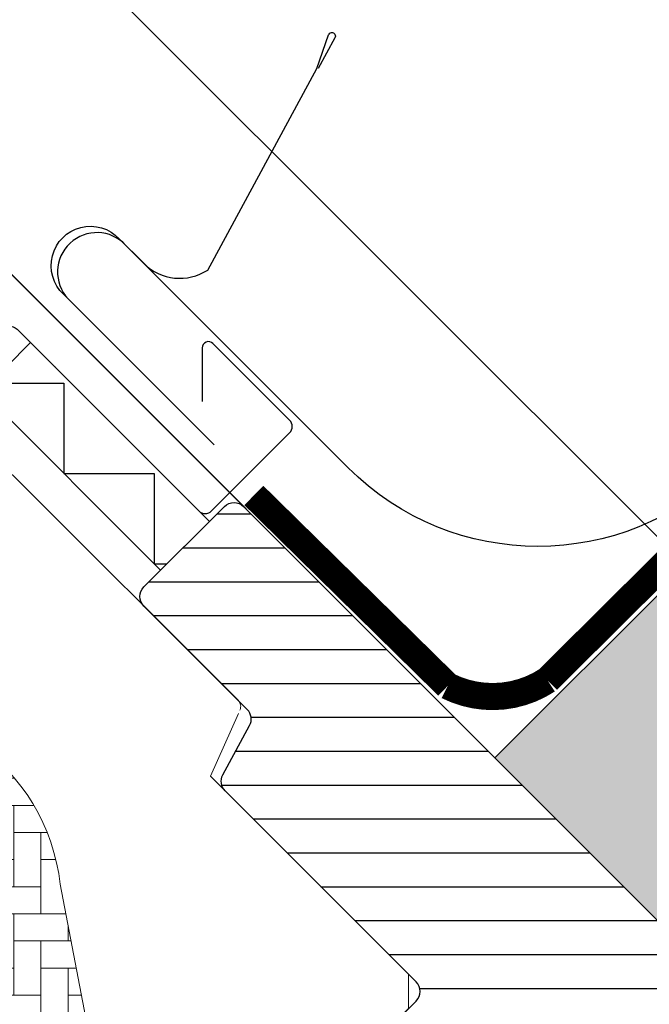
# Model space of a CAD drawing. Extents: x 200 to 3408, y -425 to 1131.
# Drawn here: x 1205 to 1275, y 599 to 708 of the extents above; entities that cross this region are included whole.
import ezdxf

# ---------------------------------------------------------------- set-up
doc = ezdxf.new("R2010")
doc.units = 0
doc.header["$LTSCALE"] = 60
doc.header["$PDMODE"] = 1
doc.header["$PDSIZE"] = 3
doc.layers.get('0').update_dxf_attribs({"linetype": 'CONTINUOUS'})
doc.layers.get('DEFPOINTS').update_dxf_attribs({"linetype": 'CONTINUOUS'})
for name, color, linetype in [('VELUX_CYAN', 4, 'CONTINUOUS'), ('VELUX_FLASHING', 4, 'CONTINUOUS'), ('VELUX_GELB', 2, 'CONTINUOUS'), ('VELUX_GRÜN', 3, 'CONTINUOUS'), ('VELUX_HATCH', 1, 'CONTINUOUS'), ('VELUX_LINNING', 2, 'CONTINUOUS'), ('VELUX_ROOFWINDOW', 2, 'CONTINUOUS'), ('VELUX_ROT', 1, 'CONTINUOUS'), ('VELUX_TEXT', 3, 'CONTINUOUS')]:
    doc.layers.add(name, color=color, linetype=linetype)
doc.styles.add('STIL_NEU', font='simplex.shx')
doc.dimstyles.new('HN_5', dxfattribs={"dimscale": 5, "dimtxt": 2, "dimasz": 2, "dimexe": 1.5, "dimexo": 0, "dimgap": 0.5, "dimtad": 1, "dimdec": 0, "dimzin": 0, "dimdsep": 46, "dimtxsty": 'STIL_NEU', "dimcen": 5, "dimclrd": 3, "dimclre": 3, "dimclrt": 3, "dimadec": 0, "dimazin": 0, "dimtfac": 1, "dimtdec": 0, "dimtmove": 0, "dimatfit": 1, "dimfxl": 0, "dimtvp": 2, "dimtolj": 1, "dimtzin": 0, "dimarcsym": 0})
pattern_1 = [(360, (-1681.311114054221, 281.9829965230872), (1.577042244220512e-15, 3.75), [])]
pattern_2 = [(45, (-1530.567249626142, -448.4446262360034), (-4.419417382415921, 4.419417382415922), []), (135, (-1530.567249626142, -448.4446262360034), (-4.419417382415922, -4.419417382415921), [])]

# ---------------------------------------------------------------- blocks, each defined once
blk = doc.blocks.new('*D20')
at = {"layer": 'DEFPOINTS', "color": 0, "transparency": 16777216}
for p in [(1199.616031736611, 832.8947559763172), (1310.753520709912, 721.7572670030163), (1257.931640041353, 626.2545500158676)]:
    blk.add_point(p, dxfattribs=at)
at = {"layer": 'VELUX_TEXT', "color": 3, "lineweight": -2, "transparency": 16777216}
for p, q in [((1310.753520709912, 721.7572670030163), (1194.312730877712, 838.1980568352163)), ((1132.524800720623, 765.803524960329), (1192.544963924746, 825.8236881644518)), ((1257.931640041353, 626.2545500158676), (1120.150432049858, 764.0357580073626))]:
    blk.add_line(p, q, dxfattribs=at)
at = {"layer": 'VELUX_TEXT', "color": 3, "transparency": 16777216}
for points in [[(1191.366452622768, 827.0021994664294), (1193.723475226723, 824.6451768624743), (1199.616031736611, 832.8947559763172)], [(1131.346289418645, 766.9820362623066), (1133.703312022601, 764.6250136583515), (1125.453732908758, 758.7324571484635)]]:
    blk.add_solid(points, dxfattribs=at)
at = {"layer": 'VELUX_TEXT', "color": 3, "transparency": 16777216, "insert": (1157.231581463785, 801.1169074212894), "char_height": 10, "attachment_point": 5, "rotation": 45.000000000000014, "style": 'STIL_NEU'}
blk.add_mtext('\\A1;60-150mm', dxfattribs=at)
blk = doc.blocks.new('*D22')
at = {"layer": 'DEFPOINTS', "color": 0, "transparency": 16777216}
for p in [(1163.431111206076, 720.673911959574), (1279.14782424758, 647.4707342183669), (1257.940754412129, 626.2454356450919)]:
    blk.add_point(p, dxfattribs=at)
at = {"layer": 'VELUX_GELB', "color": 3, "lineweight": -2, "transparency": 16777216}
for p, q in [((1279.14782424758, 647.4707342183669), (1179.332602400108, 747.2002326304939)), ((1177.570151578, 734.8251056776239), (1170.499140669602, 727.7480168147989)), ((1257.940754412129, 626.2454356450919), (1158.125532564657, 725.9749340572189))]:
    blk.add_line(p, q, dxfattribs=at)
at = {"layer": 'VELUX_GELB', "color": 3, "transparency": 16777216}
for points in [[(1176.391134102129, 736.0031105882117), (1178.749169053871, 733.6471007670361), (1184.638181041526, 741.899210532849)], [(1169.320123193731, 728.9260217253867), (1171.678158145473, 726.5700119042111), (1163.431111206076, 720.673911959574)]]:
    blk.add_solid(points, dxfattribs=at)
at = {"layer": 'VELUX_GELB', "color": 3, "transparency": 16777216, "insert": (1165.237108179971, 733.0926224947391), "char_height": 10, "attachment_point": 5, "rotation": 45.02461398498599, "style": 'STIL_NEU'}
blk.add_mtext('\\A1;30', dxfattribs=at)
blk = doc.blocks.new('GGL+LGI+EDJ_oben')
at = {"layer": 'VELUX_GRÜN'}
h = blk.add_hatch(dxfattribs=at)
h.set_pattern_fill('ANSI31', color=256, scale=30, angle=315, style=0)
h.set_pattern_definition(pattern_1)
edge = h.paths.add_edge_path(flags=0)
edge.add_line((3.535533905932425, -45.96194077712516), (12.3743686707644, -37.12310601229342))
edge.add_line((12.37436867076394, -37.12310601229319), (17.3241161390697, -42.07285348059895))
edge.add_line((17.3241161390697, -42.07285348059895), (29.85792356450111, -39.86280506049116))
edge.add_line((29.85792356450156, -39.86280506049161), (33.44615075012325, -36.27457787486969))
edge.add_line((33.44615075012325, -36.27457787486946), (33.44615075012325, -33.44615075012325))
edge.add_line((33.44615075012325, -33.44615075012325), (21.84959953866428, -21.84959953866405))
edge.add_line((21.84959953866382, -21.84959953866382), (21.14249275747716, -21.84959953866382))
edge.add_line((21.14249275747716, -21.84959953866382), (17.96051224213761, -25.03158005400337))
edge.add_line((17.96051224213807, -25.03158005400337), (16.26345596729016, -23.33452377915569))
edge.add_line((16.26345596729016, -23.33452377915592), (19.4454364826297, -20.15254326381637))
edge.add_line((19.4454364826297, -20.15254326381637), (19.4454364826297, -19.44543648262993))
edge.add_line((19.4454364826297, -19.4454364826297), (-56.14427842621217, 56.14427842621194))
edge.add_arc((-57.20493859799217, 55.08361825443262), 1.500000000000001, 404.999999999999, 494.9999999999999)
edge.add_line((-58.26559876977217, 56.14427842621217), (-67.17514421272244, 47.23473298326167))
edge.add_arc((-66.11448404094244, 46.17407281148235), 1.5, 494.9999999999999, 585.0000000000019)
edge.add_line((-67.17514421272244, 45.11341263970235), (-55.73422941469607, 33.67249784167575))
edge.add_arc((-56.79488958647516, 32.61183766989552), 1.500000000000002, 331.4999999999983, 404.9999999999992, ccw=False)
edge.add_line((-55.47666391748226, 31.89609952950605), (-58.43871278168854, 26.44068416840241))
edge.add_arc((-57.12048711269563, 25.72494602801316), 1.500000000000006, 511.4999999999997, 584.9999999999997)
edge.add_line((-58.18114728447563, 24.66428585623316), (-37.05239533417534, 3.53553390593288))
edge.add_arc((-38.11305550595489, 2.474873734153334), 1.500000000000001, 314.9999999999992, 404.9999999999992, ccw=False)
edge.add_line((-37.05239533417534, 1.414213562373334), (-46.66904755831229, -8.202438661763608))
edge.add_arc((-45.60838738653229, -9.263098833543154), 1.500000000000001, 494.9999999999999, 585.0000000000009)
edge.add_line((-46.66904755831274, -10.32375900532361), (-39.52726906832822, -17.4655374953079))
edge.add_arc((-38.46660889654822, -16.40487732352722), 1.499999999999992, 585.0000000000009, 630.0000000000024)
edge.add_line((-38.46660889654822, -17.90487732352767), (-36.91097397793783, -17.90487732352767))
edge.add_arc((-36.91097397793828, -16.40487732352722), 1.499999999999994, 630.0000000000024, 675.0000000000008)
edge.add_line((-35.85031380615828, -17.46553749530722), (-31.67838379715749, -13.29360748630643))
edge.add_line((-31.67838379715795, -13.29360748630688), (-28.84995667241174, -16.1220346110531))
edge.add_line((-28.84995667241174, -16.1220346110531), (-33.79970414071749, -21.07178207935885))
edge.add_arc((-32.73904396893749, -22.1324422511384), 1.500000000000001, 494.9999999999999, 585.0000000000009)
edge.add_line((-33.79970414071749, -23.1931024229184), (-30.72622901789964, -26.26657754573625))
edge.add_arc((-29.66556884611919, -25.20591737395671), 1.5, 585.0000000000009, 655.5287793655103)
edge.add_arc((-28.37267562730585, -27.91302415514338), 1.5, 404.9999999999992, 475.5287793655038, ccw=False)
edge.add_line((-27.31201545552631, -26.85236398336383), (2.17695526216994, -56.34133470105962))
edge.add_arc((3.237615433949941, -55.28067452927917), 1.5, 585.0000000000009, 630.0000000000039)
edge.add_line((3.237615433949941, -56.78067452927962), (9.066042558696154, -56.78067452927939))
edge.add_arc((9.066042558695699, -55.28067452927917), 1.5, 630.0000000000053, 675.0000000000094)
edge.add_line((10.1267027304757, -56.34133470105917), (12.02081528017106, -54.44722215136403))
edge.add_line((12.02081528017106, -54.4472221513638), (3.535533905932425, -45.96194077712516))
at = {"layer": 'VELUX_GRÜN', "linetype": 'Continuous', "lineweight": 0}
h = blk.add_hatch(dxfattribs=at)
h.set_pattern_fill('AR-HBONE', color=256, scale=0.75, angle=405.0000000000002, style=0)
h.set_pattern_definition([(90, (-1681.311114054221, 281.9829965230874), (-3.000000000000009, 2.999999999999991), [9.000000000000002, -3.000000000000001]), (180, (-1681.311114054221, 284.9829965233564), (-3.000000000000009, 2.999999999999991), [9, -3])])
edge = h.paths.add_edge_path(flags=0)
edge.add_line((-105.4359171410811, 28.07843527927298), (-101.7526658127445, 24.39518395093614))
edge.add_line((-101.7526658127445, 24.39518395093592), (-108.1166268434235, 18.03122292025705))
edge.add_arc((-107.4095200622369, 17.32411613907061), 1, 494.9999999999999, 585.0000000000009)
edge.add_line((-108.1166268434235, 16.61700935788394), (-103.1668793751178, 11.66726188957819))
edge.add_line((-103.1668793751178, 11.66726188957819), (-70.0256987759044, -19.90053872700537))
edge.add_arc((-70.96515345471107, -19.55786554966517), 1, 339.9601775854499, 370.8456048813769)
edge.add_line((-69.9830156622852, -19.36970243774158), (-76.4431002476249, 14.34941045672849))
edge.add_arc((-98.30322833714354, 11.87255763311441), 21.99999999999999, 366.4643060372647, 465.2930611620881)
edge.add_arc((-103.314596797522, 30.19975562283253), 3, 465.2930611620861, 585.0000000000009)
at = {"layer": 'VELUX_GRÜN'}
h = blk.add_hatch(dxfattribs=at)
h.set_pattern_fill('ANSI31', color=256, scale=30, angle=315, style=0)
h.set_pattern_definition(pattern_1)
edge = h.paths.add_edge_path(flags=0)
edge.add_line((-116.1776441489496, -5.303300858898183), (-93.55022715097994, -27.93071785686766))
edge.add_arc((-94.61088732275994, -28.99137802864743), 1.499999999999991, 314.9999999999992, 404.9999999999992, ccw=False)
edge.add_line((-93.55022715098039, -30.05203820042698), (-100.835682230374, -37.33749327982059))
edge.add_arc((-101.8963424021536, -36.27683310804105), 1.50000000000001, 590.9999999999995, 675, ccw=False)
edge.add_line((-102.8403229887281, -37.44255205022637), (-104.998093065336, -35.69522429488347))
edge.add_arc((-105.627413456386, -36.47237025634058), 0.9999999999999918, 410.9999999999987, 494.9999999999999)
edge.add_line((-106.3345202375726, -35.76526347515392), (-107.6822037661218, -37.11294700370331))
edge.add_arc((-106.2679902037485, -38.52716056607642), 2, 494.9999999999999, 590.9999999999993)
edge.add_line((-107.5266309858484, -40.08145248899018), (-66.38628463170016, -73.3962480866926))
edge.add_arc((-65.44230404512518, -72.23052914450773), 1.5, 591.0000000000025, 675.0000000000008)
edge.add_line((-64.38164387334518, -73.29118931628773), (-49.21463197058802, -58.12417741353056))
edge.add_arc((-50.27529214236802, -57.06351724175011), 1.5, 315, 404.9999999999999)
edge.add_line((-49.21463197058802, -56.00285706997056), (-54.44722215136426, -50.77026688919432))
edge.add_line((-54.44722215136426, -50.77026688919386), (-57.27564927611047, -53.59869401394008))
edge.add_line((-57.27564927611047, -53.59869401394008), (-59.32625894155171, -51.54808434849906))
edge.add_line((-59.32625894155171, -51.54808434849883), (-56.4978318168055, -48.71965722375262))
edge.add_line((-56.4978318168055, -48.71965722375262), (-61.23544725075908, -43.98204178979904))
edge.add_arc((-60.52834046957287, -43.27493500861283), 1, 495, 585, ccw=False)
edge.add_line((-61.23544725075908, -42.56782822742616), (-60.9306433949414, -42.26302437160848))
edge.add_arc((-61.63775017612807, -41.55591759042181), 1, 315, 401.0000000000007)
edge.add_line((-60.88304059590564, -40.8998585614313), (-101.9958145832643, 6.394977766842658))
edge.add_line((-101.9958145832638, 6.394977766843112), (-103.2375900532365, 7.636753236815821))
edge.add_arc((-104.2982502250161, 6.576093065035366), 1.5, 404.9999999999999, 494.9999999999999)
edge.add_line((-105.3589103967961, 7.636753236815366), (-116.1776441489501, -3.18198051533841))
edge.add_arc((-115.1169839771696, -4.242640687118183), 1.5, 494.9999999999999, 585.0000000000009)
at = {"color": 7, "linetype": 'Continuous', "lineweight": 30}
for p, q in [((-76.91838341798712, 71.47366120285142), (-76.98295838095783, 71.53870680507089)), ((-62.36739402222929, 56.92335284844603), (-62.48580642565184, 57.04108421051569)), ((-61.69496967599935, 56.25044142591605), (-62.45208179497968, 57.00755354489593)), ((-61.08221803677179, 55.6376897866885), (-61.69507309560686, 56.25054484552311))]:
    blk.add_line(p, q, dxfattribs=at)
blk.add_open_spline([(-61.09680737596636, 55.65208516083067), (-61.09704311911219, 55.6523244896016), (-61.11411397821121, 55.66965499445814), (-61.18107245528017, 55.73691755888967), (-61.29472365121092, 55.85079248284319), (-61.42481871183963, 55.98079719202724), (-61.53282603032903, 56.08879723867358), (-61.63340489633583, 56.1893771397672), (-61.74920359226826, 56.30517632806414), (-61.88000513671932, 56.43597948709794), (-62.02132809056957, 56.57730431704113), (-62.18417500829992, 56.74015362564205), (-62.3045505551936, 56.86053121270061), (-62.36700745240978, 56.9229891684563)], degree=3, knots=[0, 0, 0, 0, 0.001373325099544251, 0.09944653620171744, 0.2671828902048562, 0.3934066835004347, 0.4564917262510396, 0.5313480500343996, 0.6243641681148733, 0.7054344229878685, 0.7955145738258057, 0.893902660678947, 1, 1, 1, 1], dxfattribs=at)
at = {"layer": 'VELUX_FLASHING'}
for points in [[(131.284032041086, 202.2632643948789), (136.8698184787127, 202.2632643948789, -0.6681786379191657), (137.5769252598993, 200.5561576136922), (137.4233399316427, 200.4025722854365), (-2.560492541886106, 60.41873981190633, -0.4142135623730943), (-44.56263534436721, 60.41873981190633), (-69.20530666871082, 85.06141113625631, 1), (-75.56573216548031, 79.11817864038017), (-59.4118777492763, 62.96432422417706)], [(-59.4118777492763, 62.96432422417706), (-76.06424244622258, 79.61668892112061, -1.034482758620569), (-69.9124134498993, 85.76851791744389), (-67.18662177692795, 83.04246480762481, 0.3541026223104562), (-60.1144844157111, 82.29935589383763), (-48.03410209075764, 104.6026445856967), (-46.73222140000098, 108.3139705780065, -1.183046330234446), (-46.05398879673021, 107.9865981490873), (-47.88308678969179, 104.5989771037227)], [(-148.7752667616492, 7.636753236814911), (-146.5478804009117, 5.409366876077002, -0.9999999999999999), (-149.8712822724888, 2.08596500449994), (-156.5887966937607, 8.803479425772366, -0.414213562373095), (-156.5887966937607, 13.96535892843485), (-141.5627775935463, 28.9913780286488, -0.04106026024394736), (-129.0572504036368, 39.59589163553801), (-103.2532866793972, 58.0662853129993, 0.414213562373095), (-102.9066360674451, 60.15909045281387), (-104.9694828841061, 63.04097945611875, -0.3669129506232697), (-104.7414858415577, 65.8126697806374), (-97.31761599368747, 73.23653962850767, -0.1539147210598173), (-96.17067999611982, 73.83359671793278), (-82.91263589213395, 76.17134760488852, -0.2446984432290465), (-81.01901273059912, 75.57429051546342), (-61.09402589451747, 55.64930367938177, 0.414213562373095), (-59.67981233214459, 55.64930367938132), (-51.05310960166844, 64.27600640985702, 0.414213562373095), (-51.05310960166844, 65.69021997223035), (-59.53839097590662, 74.17550134646899, 0.6681786379192698), (-60.7333657227382, 73.68052659963814), (-60.73336572273729, 67.74732675341693)]]:
    blk.add_lwpolyline(points, format="xyb", dxfattribs=at)
at = {"layer": 'VELUX_HATCH', "linetype": 'Continuous', "lineweight": 0}
for points in [[(-56.5551587209543, 33.58427324136301, 0.31087134157445), (-56.7610578732324, 34.69932630021185), (-81.56467293296782, 59.50294135994727, 0.2077029594876885), (-82.30553977946556, 59.7952645452865), (-92.770866946365, 59.44175290315616, 0.1901512478002124), (-93.4442136622406, 59.14942971781693), (-114.2684558397464, 38.32518754031071, 0.414213562373095), (-114.2684558397464, 36.91097397793783), (-101.7526658127445, 24.39518395093637), (-108.8237336246102, 17.32411613907016), (-103.1668793751173, 11.66726188957773), (-70.02569877590395, -19.90053872700537), (-61.8090671243026, -22.5702841873017, 0.2820291683021466), (-60.79294334874112, -22.32633445219244), (-37.89173516239543, 0.5748737341532433), (-37.89173516239498, 4.374873734152516), (-59.81204537917802, 26.29518395093555), (-56.71113499689091, 33.23518986149793)], [(-70.0256987759044, -19.90053872700537, 0.1355848846815724), (-69.98301566228474, -19.36970243774203), (-76.44310024762535, 14.34941045673031, 0.4601006301628857), (-104.105865501791, 33.09352372647163, 0.5756465653245192), (-105.4359171410811, 28.07843527927253)]]:
    blk.add_lwpolyline(points, format="xyb", dxfattribs=at)
at = {"layer": 'VELUX_ROOFWINDOW', "color": 1}
blk.add_lwpolyline([(-65.33666658163702, 49.07321061434641), (-85.13565645486005, 68.87220048756944), (-79.7262895787826, 74.2815673636469), (-59.92729970555956, 54.48257749042386)], close=True, dxfattribs=at)
blk.add_lwpolyline([(-84.22753954689688, 69.78031739553262), (-76.04377336282323, 69.78031739553262), (-76.04377336282323, 59.78031739553262), (-66.04377336282323, 59.78031739553262), (-66.04377336282323, 49.78031739553262), (-64.62955982591075, 49.78031739553262)], dxfattribs=at)
at = {"layer": 'VELUX_ROT'}
blk.add_lwpolyline([(-46.66904755831183, -8.202438661764063), (-37.05239533417489, 1.414213562372879, 0.414213562373095), (-37.05239533417489, 3.53553390593288), (-58.18114728447517, 24.66428585623271, -0.3321711778512594), (-58.43871278168854, 26.44068416840173), (-55.47666391748226, 31.89609952950559, 0.3321711778512594), (-55.73422941469516, 33.67249784167507), (-67.17514421272199, 45.11341263970144, -0.414213562373095), (-67.17514421272199, 47.23473298326144), (-58.26559876977171, 56.14427842621171, -0.414213562373095), (-56.14427842621171, 56.14427842621171), (19.4454364826297, -19.4454364826297)], format="xyb", dxfattribs=at)
blk = doc.blocks.new('Sparrendach_rechts')
at = {"layer": 'VELUX_GRÜN'}
h = blk.add_hatch(dxfattribs=at)
h.set_pattern_fill('ANSI37', color=256, scale=50, style=0)
h.set_pattern_definition(pattern_2)
h.paths.add_polyline_path([(-1514.406823055021, 921.2103871392624), (-1322.787775435973, 921.2103871392624), (-1322.787775435973, 939.4961014249766), (-1514.406823055021, 939.4961014249766)], flags=9)
h.paths.add_polyline_path([(-598.5829370593483, -444.3334556903537), (-469.2496037260144, -444.3334556903537), (-469.2496037260144, -432.3334556903537), (-598.5829370593483, -432.3334556903537)], flags=9)
h.paths.add_polyline_path([(32.37104689640819, -447.1309199447426), (323.0377135630742, -447.1309199447426), (323.0377135630742, -431.1309199447426), (32.37104689640819, -431.1309199447426)], flags=9)
edge = h.paths.add_edge_path()
edge.add_line((334.4793625521625, 171.9307752288978), (334.4793625521625, 185.6699401885007))
edge.add_line((334.4793625521625, 185.6699401885012), (332.0848567604817, 185.6699401885016))
edge.add_arc((332.0848567604817, 184.6699401885016), 1.000000000000022, 90, 179.999999999987)
edge.add_line((331.0848567604817, 184.6699401885016), (331.0848567604817, 173.0363301392999))
edge.add_arc((332.0848567604817, 173.0363301392986), 0.9999999999995256, 179.9999999999218, 268.876481342248)
edge.add_arc((331.0848567604799, 122.0461350033711), 49.99999999999993, 86.10718860570478, 88.87648134229852, ccw=False)
h = blk.add_hatch(dxfattribs=at)
h.set_pattern_fill('ANSI37', color=256, scale=50, style=0)
h.set_pattern_definition(pattern_2)
h.paths.add_polyline_path([(-1514.406823055021, 921.2103871392624), (-1322.787775435973, 921.2103871392624), (-1322.787775435973, 939.4961014249766), (-1514.406823055021, 939.4961014249766)], flags=9)
h.paths.add_polyline_path([(-598.5829370593483, -444.3334556903537), (-469.2496037260144, -444.3334556903537), (-469.2496037260144, -432.3334556903537), (-598.5829370593483, -432.3334556903537)], flags=9)
h.paths.add_polyline_path([(32.37104689640819, -447.1309199447426), (323.0377135630742, -447.1309199447426), (323.0377135630742, -431.1309199447426), (32.37104689640819, -431.1309199447426)], flags=9)
edge = h.paths.add_edge_path()
edge.add_line((334.4793625521606, 186.191100552287), (334.4793625521625, 197.7341624960554))
edge.add_arc((344.5885826376534, 158), 40.99999999999839, 104.2744186734281, 162.4026633919209)
edge.add_arc((303.600779573816, 170.9999999999991), 1.999999999999922, 270, 342.4026633919221, ccw=False)
edge.add_line((303.600779573816, 168.9999999999991), (235.5763857014945, 168.9999999999986))
edge.add_arc((235.5763857014945, 170.9999999999986), 1.999999999999903, 197.5973366080779, 270, ccw=False)
edge.add_arc((194.5885826376552, 157.9999999999991), 41.00000000000247, 17.59733660807865, 162.4026633919325)
edge.add_arc((153.6007795738069, 170.9999999999918), 2.00000000000164, 270.0000000000521, 342.4026633919536, ccw=False)
edge.add_line((153.6007795738087, 168.9999999999905), (93.95166524425167, 168.9999999999945))
edge.add_arc((93.95166524425167, 170.9999999999945), 1.999999999999917, 199.000802362918, 270, ccw=False)
edge.add_line((92.06063721166993, 170.348837209297), (91.11242388698429, 157.9999999999941))
edge.add_line((91.11242388698429, 157.9999999999936), (161.4405416115214, 157.9999999999955))
edge.add_arc((194.5885826376516, 120.5672953671483), 49.99999999999979, 126.7014268470468, 131.5260746349901, ccw=False)
edge.add_arc((194.5885826376498, 157.9999999999991), 29.99999999999967, 5.077958370386284, 174.9220416296135, ccw=False)
edge.add_arc((194.588582637648, 120.5672953671474), 50.0000000000009, 48.47392536501451, 53.29857315295209, ccw=False)
edge.add_line((227.7366236637763, 157.9999999999986), (313.6047158679949, 157.9999999999986))
edge.add_arc((313.6047158679949, 158.9999999999995), 1.000000000000938, 270, 358.1514283547369)
edge.add_arc((344.5885826376534, 158.0000000000091), 29.99999999999686, 146.0857680511899, 178.1514283547903, ccw=False)
edge.add_arc((320.5222447939532, 174.1805866022478), 1.000000000002474, 90, 146.0857680511787, ccw=False)
edge.add_line((320.5222447939532, 175.1805866022505), (328.6066453629292, 175.1805866022505))
edge.add_arc((328.6066453629292, 176.180586602251), 1.000000000000463, 270, 353.1433152648945)
edge.add_line((329.5994932438853, 176.0612003162582), (330.7116857429819, 185.3104868382793))
edge.add_arc((331.7045336239362, 185.1911005522875), 0.9999999999994812, 90, 173.1433152649338, ccw=False)
edge.add_line((331.7045336239362, 186.191100552287), (334.4793625521606, 186.191100552287))
blk = doc.blocks.new('WD_oben')
at = {"layer": 'VELUX_GRÜN'}
h = blk.add_hatch(dxfattribs=at)
h.set_pattern_fill('HONEY', color=256, scale=2, angle=45)
h.set_pattern_definition([(45, (-1341.630656946711, -500.5533903080295), (2.846627141126186, 10.62375704047755), [6.35, -12.7]), (165, (-1341.630656946711, -500.5533903080295), (-10.62375705125043, -2.846627100921223), [6.35, -12.7]), (104.9999999999999, (-1341.630656946711, -500.5533903080295), (-7.777129910124246, 7.77712993955632), [-12.7, 6.35])])
h.paths.add_polyline_path([(13.17759288782986, 71.25691832337634), (-4.500076641834085, 88.93458785304028), (439.1168151886939, 532.5514796835723), (-6.618516018141008, 88.2428288423771), (-52.23549994647487, 133.8598127707096), (-62.39867910395901, 146.8331903151642), (-62.4737183302193, 146.9082295414246), (-83.6899025345815, 125.6920453370624), (-58.19488809164909, 100.19703089413, -0.6681786379192982), (-51.36646096690288, 97.36860376938375, -0.1989123673796581), (-52.53803384215666, 94.54017664463754), (-35.92102448427318, 77.92316728675405), (-35.92102448427318, 77.21606050556738), (-39.10300499961227, 74.03407999022784), (-37.40594872476436, 72.33702371537993), (-34.22396820942527, 75.51900423071947), (-33.5168614282386, 75.51900423071947), (-21.92031021677917, 63.92245301926005), (-21.92031021677917, 61.09402589451383), (-25.50853740240132, 57.50579870889169), (-38.04234482783272, 55.29575028878435), (-38.18376618407001, 55.15432893254706), (-36.16566467027224, 53.13622741874929), (-25.38876063610428, 55.48162929136834), (14.70915206459426, 13.1029466012227, 0.3566370074330231), (42.92436238678943, 41.51014882441677)])
blk = doc.blocks.new('Sparrendach_oben')
at = {"layer": 'VELUX_GRÜN'}
h = blk.add_hatch(dxfattribs=at)
h.set_pattern_fill('ANSI37', color=256, scale=50, angle=45, style=0)
h.set_pattern_definition([(90, (-773.2758761183875, -831.7715753582306), (-6.25, 1.332267629550188e-15), []), (180, (-773.2758761183875, -831.7715753582306), (-1.332267629550188e-15, -6.25), [])])
h.paths.add_polyline_path([(194.5218171290401, 449.1028562172542), (195.3970337428966, 447.4780466746806, 0.4142135623728271), (198.2104781718911, 447.1873054754114), (198.3014856972807, 447.2612652850758)])
h.paths.add_polyline_path([(206.4059273205023, 453.8475663335212, 0.1938121211594032), (207.1295593709167, 455.1550372995289), (208.8879796585791, 470.9216159462749), (192.7268551124037, 479.4388796250751), (182.6098503419591, 471.2170128729244), (194.5218171290401, 449.1028562172542), (198.3014856972807, 447.2612652850758)])
h.paths.add_polyline_path([(232.9720847744759, 484.2594247121688, -0.4352656070070828), (237.4548850665572, 488.0257715692869), (246.2102288380186, 486.9495936688954, 0.1987860786931288), (247.6761987700913, 487.3870061561533), (252.2774696668841, 491.1263575810435, 0.1311610033206695), (252.8831446447969, 491.9613648341215), (262.3238642432709, 517.1053776843182, -0.1311610033228954), (264.7465641549427, 520.4454066966955), (286.6285628307498, 538.2284246417694), (265.0673740378163, 538.2284246417694), (192.7268551124037, 479.4388796250751), (208.8880523130922, 470.9215776557694, -0.4437992188743811), (213.7462270557246, 474.3261430457733), (226.5887837140265, 471.2381350803589, 0.2305961029932002), (228.2946208029227, 471.6360250003472), (231.811898038731, 474.494438673104, 0.2124648283774196), (232.5479494909825, 475.9446443561469)])
h.paths.add_polyline_path([(-757.1154495472654, 537.8834380170351), (-563.5916400234562, 537.8834380170351), (-563.5916400234562, 556.1691523027494), (-757.1154495472654, 556.1691523027494)], flags=9)
h.paths.add_polyline_path([(158.7084364484074, -827.660404812581), (288.0417697817404, -827.660404812581), (288.0417697817404, -815.660404812581), (158.7084364484074, -815.660404812581)], flags=9)
h.paths.add_polyline_path([(789.662420404163, -830.4578690669698), (1080.329087070828, -830.4578690669698), (1080.329087070828, -814.4578690669698), (789.662420404163, -814.4578690669698)], flags=9)
at = {"layer": 'VELUX_CYAN', "const_width": 3}
blk.add_lwpolyline([(-110.3764870096022, 154.7290621878828), (-88.92096321236727, 133.6471625679992, 0.2677042803165685), (-77.88181656319443, 134.2895314535866), (-30.07110305784295, 181.7514857217129, -0.6695159036268892), (-23.06122144613687, 181.8017829842784), (-9.090557058587137, 167.7584785832332, 0.4093032154239427), (-2.079537118174585, 167.6814243585054), (15.25231330593419, 184.353948782315), (50.04619926585042, 150.2108299759984), (182.1902720586015, 281.3871123684289)], format="xyb", dxfattribs=at)
at = {"layer": 'VELUX_TEXT'}
blk.add_blockref('WD_oben', (0, 0), dxfattribs=at)
blk = doc.blocks.new('Sparrendach_unten')
at = {"layer": 'VELUX_GRÜN'}
h = blk.add_hatch(dxfattribs=at)
h.set_pattern_fill('ANSI37', color=256, scale=50, angle=45, style=0)
h.set_pattern_definition([(90, (-671.2879363589473, -729.7979883810358), (-6.25, 1.332267629550188e-15), []), (180, (-671.2879363589473, -729.7979883810358), (-1.332267629550188e-15, -6.25), [])])
h.paths.add_polyline_path([(-655.1275097878251, 639.8570249942297), (-463.5084621687774, 639.8570249942297), (-463.5084621687774, 658.1427392799444), (-655.1275097878251, 658.1427392799444)], flags=9)
h.paths.add_polyline_path([(260.6963762078476, -725.6868178353864), (390.0297095411806, -725.6868178353864), (390.0297095411806, -713.6868178353864), (260.6963762078476, -713.6868178353864)], flags=9)
h.paths.add_polyline_path([(891.6503601636032, -728.484282089775), (1182.317026830268, -728.484282089775), (1182.317026830268, -712.4842820897752), (891.6503601636032, -712.4842820897752)], flags=9)
edge = h.paths.add_edge_path()
edge.add_line((-556.1514378410119, -321.2718736481226), (-556.1514378410119, -342.0687737028071))
edge.add_line((-556.1514378410119, -342.0687737028071), (-554.9325692430494, -342.837518517456))
edge.add_arc((-554.3991056234406, -341.991695506092), 0.999999999999516, 237.760222242591, 313.8416715463652)
edge.add_line((-553.7064376923599, -342.7129521436707), (-543.670396604164, -333.0747131943047))
edge.add_arc((-544.3630645352451, -332.3534565567261), 0.9999999999996904, 313.8416715463903, 360.0742127382248)
edge.add_line((-543.3630653740902, -332.3521613004593), (-543.36485590814, -330.9697842414741))
edge.add_arc((-542.3648567469846, -330.968488985209), 1.000000000000125, 128.4416981229424, 180.0742127381324, ccw=False)
edge.add_line((-542.9865747109425, -330.1852477878167), (-532.9725193162913, -322.2363322408885))
edge.add_arc((-532.3508013523316, -323.01957343828), 1.0000000000006, 47.21246140577517, 128.4416981230541, ccw=False)
edge.add_line((-531.671519644925, -322.2856958177028), (-523.2188515963614, -330.1095381357925))
edge.add_arc((-522.5395698889552, -329.3756605152166), 0.9999999999995294, 227.2124614057475, 309.099999999975)
edge.add_line((-521.9088940815245, -330.151706922283), (-505.5249881080354, -316.8368677134179))
edge.add_line((-505.5249881080354, -316.8368677134179), (-523.3786835470655, -294.8679004007952))
edge.add_line((-523.3786835470655, -294.8679004007952), (-523.6294665351706, -294.8419844999987))
edge.add_line((-523.6294665351706, -294.8419844999987), (-556.1514378410119, -321.2718736481226))

msp = doc.modelspace()

# ---------------------------------------------------------------- linework, layer by layer
at = {"layer": 'VELUX_GRÜN'}
msp.add_line((1279.16605298538, 647.4707342183428), (1257.940754412129, 626.2454356450919), dxfattribs=at)

# ---------------------------------------------------------------- block references
for name, p in [('Sparrendach_rechts', (2103.87541827616, 191.667814833163)), ('Sparrendach_oben', (1341.630656946711, 500.5533903080295)), ('Sparrendach_unten', (1144.506218669335, 303.4289520306542))]:
    msp.add_blockref(name, p, dxfattribs=at)
at = {"layer": 'VELUX_LINNING'}
msp.add_blockref('GGL+LGI+EDJ_oben', (1286.264195979808, 597.9219940774133), dxfattribs=at)

# ---------------------------------------------------------------- dimensions: what is measured, and where the dimension line sits
at = {"layer": 'VELUX_GELB'}
dim = msp.add_linear_dim(base=(1163.431111206076, 720.673911959574), p1=(1279.14782424758, 647.4707342183669), p2=(1257.940754412129, 626.2454356450919), angle=225.02461398498568, dimstyle='HN_5', dxfattribs=at)
dim.commit()
dim.dimension.update_dxf_attribs({"geometry": '*D22', "text_midpoint": (1170.54268682139, 727.791600397094), "dimtype": 161})
at = {"layer": 'VELUX_TEXT'}
dim = msp.add_linear_dim(base=(1199.616031736611, 832.8947559763172), p1=(1257.931640041353, 626.2545500158678), p2=(1310.753520709912, 721.7572670030163), angle=44.99999999998181, text='60-150mm', dimstyle='HN_5', dxfattribs=at)
dim.commit()
dim.dimension.update_dxf_attribs({"geometry": '*D20', "text_midpoint": (1157.231581463785, 801.1169074212894)})

# ---------------------------------------------------------------- leaders
at = {"layer": 'VELUX_TEXT', "color": 3, "annotation_type": 0, "has_hookline": 1, "hookline_direction": 1}
for points, text_width in [([(1378.495878519571, 663.6986676715269), (1429.189401120106, 808.5706358538164), (1423.321590083343, 910.8518710956696), (1413.321590083343, 910.8518710956696)], 168.5714285714285), ([(1371.995663432812, 629.628048704717), (1362.445555358805, 662.3471957572883), (1299.120107575622, 844.3474011313785), (1289.120107575622, 844.3474011313785)], 130.9523809523809)]:
    msp.add_leader(points, dimstyle='HN_5', dxfattribs=dict(at, text_width=text_width))
at = {"layer": 'VELUX_TEXT', "color": 3, "annotation_type": 0, "has_hookline": 1, "hookline_direction": 1, "text_width": 101.4285714285714, "horizontal_direction": (0.7071067811865474, -0.7071067811865477, 0)}
msp.add_leader([(1302.591408454024, 660.1670435434735), (1294.821542557542, 697.0017066343066), (1287.750474745677, 704.0727744461722)], dimstyle='HN_5', dxfattribs=at)

doc.saveas('drawing.dxf')
